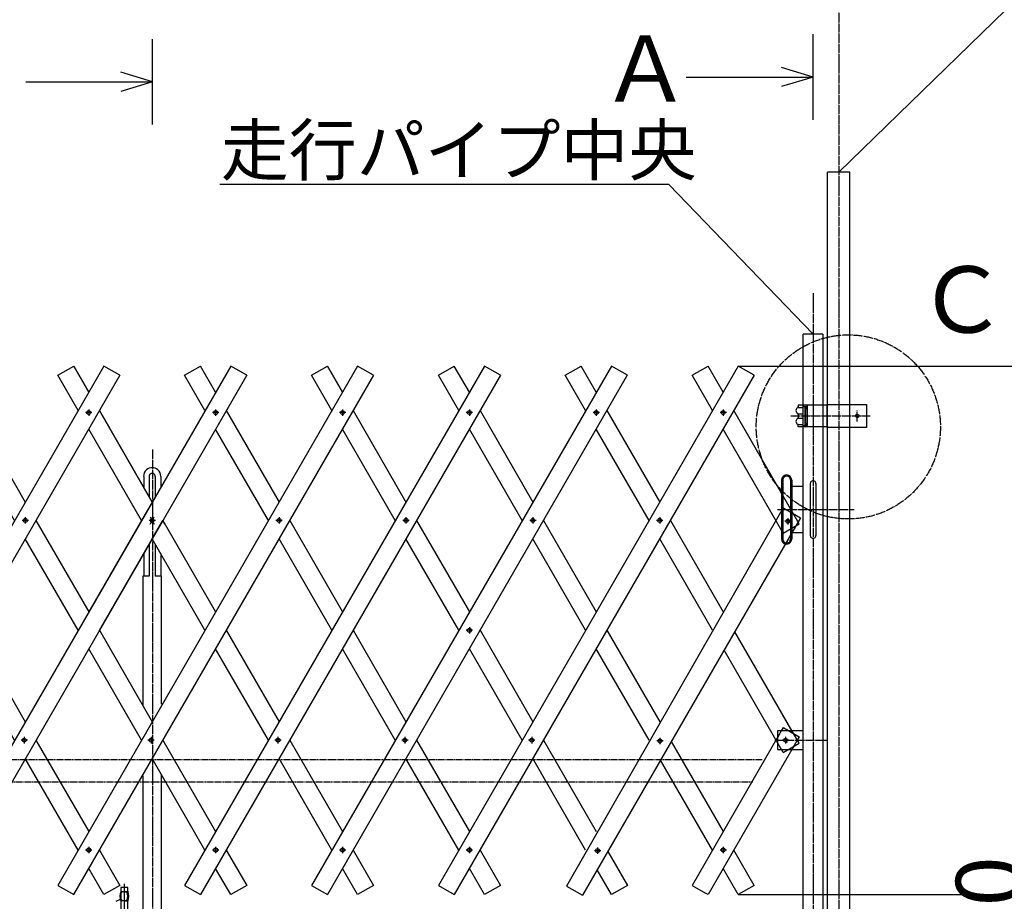
# Model space of a CAD drawing. Extents: x 438 to 11686, y 70 to 7270.
# Drawn here: x 5331 to 7465, y 3862 to 5774 of the extents above; entities that cross this region are included whole.
import ezdxf

# ---------------------------------------------------------------- set-up
doc = ezdxf.new("R2010")
doc.units = 0
doc.header["$MEASUREMENT"] = 0
for name, pattern in [('BORDER', [22, 20, -1, 0, -1]), ('DIVIDE', [23, 20, -1, 0, -1, 0, -1]), ('HIDDEN', [3, 2, -1])]:
    doc.linetypes.add(name, pattern=pattern)
doc.layers.get('0').update_dxf_attribs({"linetype": 'CONTINUOUS'})
doc.layers.add('ﾚｲﾔｰ1', color=7, linetype='CONTINUOUS')
doc.styles.get("Standard").update_dxf_attribs({"font": 'txt', "bigfont": 'extfont'})
doc.dimstyles.new('VELDIM0', dxfattribs={"dimtxt": 143.933329, "dimasz": 40, "dimexe": 2, "dimexo": 0.0625, "dimgap": 0.09, "dimtad": 0, "dimdec": 3, "dimdsep": 46, "dimtxsty": 'Standard', "dimcen": 0.09, "dimdle": 5, "dimadec": 0, "dimazin": 0, "dimtfac": 1, "dimtdec": 4, "dimtofl": 0, "dimtmove": 0, "dimatfit": 3, "dimfxl": 0, "dimtolj": 1, "dimtzin": 0, "dimarcsym": 0})

# ---------------------------------------------------------------- blocks, each defined once
blk = doc.blocks.new('CLUMP3')
at = {"layer": 'ﾚｲﾔｰ1', "color": 3, "linetype": 'BORDER'}
for p, q in [((7002.5, 4686.4), (6988.8, 4686.4)), ((6995.7, 4693.3), (6995.7, 4679.5))]:
    blk.add_line(p, q, dxfattribs=at)
at = {"layer": 'ﾚｲﾔｰ1'}
blk.add_circle((6995.7, 4686.4), 4.25, dxfattribs=at)
blk = doc.blocks.new('CLUMP4')
at = {"layer": 'ﾚｲﾔｰ1'}
for p, q in [((7081.2, 4938.3), (7018.2, 4938.3)), ((7018.2, 4938.3), (7018.2, 4934.5)), ((7018.2, 4938.3), (7018.2, 4934.7)), ((7018.3, 4932.9), (7028.7, 4932.9)), ((7029.2, 4938.3), (7029.2, 4935.3)), ((7029.2, 4935.3), (7035, 4935.3)), ((7036.3, 4934.7), (7035.1, 4934.7)), ((7035.2, 4931.7), (7037.3, 4931.7)), ((7036.1, 4935.3), (7036.1, 4935.3)), ((7037.2, 4895.9), (7037.2, 4932.8)), ((7038.2, 4894.3), (7038.2, 4934.8)), ((7081.2, 4939.6), (7166.2, 4939.6)), ((7081.2, 4889.6), (7081.2, 4939.6)), ((7081.2, 4891.6), (7081.2, 4937.6)), ((7166.2, 4939.6), (7166.2, 4889.6)), ((7018.2, 4918.1), (7018.2, 4911.5)), ((7018.5, 4919.3), (7029, 4919.3)), ((7018.5, 4909.8), (7029, 4909.8)), ((7033.2, 4899.7), (7033.2, 4929.5)), ((7034.2, 4899.8), (7034.2, 4929.4)), ((7018.2, 4890.8), (7018.2, 4894.7)), ((7018.2, 4890.8), (7018.2, 4894.5)), ((7081.2, 4890.8), (7018.2, 4890.8)), ((7018.3, 4896.2), (7028.7, 4896.2)), ((7029.2, 4890.8), (7029.2, 4893.8)), ((7029.2, 4893.8), (7035, 4893.8)), ((7036.3, 4894.4), (7035.1, 4894.4)), ((7035.2, 4897.4), (7037.3, 4897.4)), ((7036.1, 4893.8), (7036.1, 4893.8)), ((7166.2, 4889.6), (7081.2, 4889.6))]:
    blk.add_line(p, q, dxfattribs=at)
at = {"layer": 'ﾚｲﾔｰ1', "color": 3, "linetype": 'BORDER'}
for p, q in [((7050.3, 4948.3), (7050.3, 4880.9)), ((7002.3, 4914.6), (7173.9, 4914.6)), ((7146.2, 4902.6), (7146.2, 4926.6))]:
    blk.add_line(p, q, dxfattribs=at)
at = {"layer": 'ﾚｲﾔｰ1'}
blk.add_circle((7146.2, 4914.6), 4, dxfattribs=at)
for centre, radius, start, end in [((7020.2, 4926.3), 7, 117.4551, 241.2232), ((7015.2, 4935), 3, 300, 0), ((7035.1, 4931.7), 2.95, 90.0378, 229.9042), ((7035.2, 4930.3), 1.4, 80.2176, 224.5637), ((7034.7, 4934.8), 3.5, 0, 90), ((7034.7, 4932.8), 2.5, 0, 90), ((7020.2, 4902.8), 7, 118.7768, 242.5449), ((7015.2, 4917.7), 3, 0, 60), ((7015.2, 4911.5), 3, 300, 0), ((7015.2, 4911.5), 3, 306.8699, 0), ((7015.2, 4894.2), 3, 0, 60), ((7015.2, 4894.2), 3, 23.792, 53.1301), ((7035.1, 4897.4), 2.95, 130.0958, 269.9622), ((7035.2, 4898.8), 1.4, 135.4363, 279.7824), ((7034.7, 4896.3), 2.5, 270, 0), ((7034.7, 4894.3), 3.5, 270, 0)]:
    blk.add_arc(centre, radius, start, end, dxfattribs=at)
blk = doc.blocks.new('CLUMP5')
at = {"layer": 'ﾚｲﾔｰ1', "color": 3, "linetype": 'BORDER'}
for p, q in [((6725.1, 4210.1), (6711.4, 4210.1)), ((6718.3, 4217), (6718.3, 4203.2))]:
    blk.add_line(p, q, dxfattribs=at)
at = {"layer": 'ﾚｲﾔｰ1'}
blk.add_circle((6718.3, 4210.1), 4.25, dxfattribs=at)
blk = doc.blocks.new('CLUMP6')
at = {"layer": 'ﾚｲﾔｰ1', "color": 3, "linetype": 'BORDER'}
for p, q in [((6997.4, 4211.7), (6983.7, 4211.7)), ((6990.5, 4218.6), (6990.5, 4204.8))]:
    blk.add_line(p, q, dxfattribs=at)
at = {"layer": 'ﾚｲﾔｰ1'}
blk.add_circle((6990.5, 4211.7), 4.25, dxfattribs=at)
blk = doc.blocks.new('CLUMP7')
at = {"layer": 'ﾚｲﾔｰ1', "color": 3, "linetype": 'BORDER'}
for p, q in [((6590, 3972), (6576.3, 3972)), ((6583.2, 3978.9), (6583.2, 3965.1))]:
    blk.add_line(p, q, dxfattribs=at)
at = {"layer": 'ﾚｲﾔｰ1'}
blk.add_circle((6583.2, 3972), 4.25, dxfattribs=at)
blk = doc.blocks.new('CLUMP8')
at = {"layer": 'ﾚｲﾔｰ1', "color": 3, "linetype": 'BORDER'}
for p, q in [((6312.3, 4449.9), (6298.6, 4449.9)), ((6305.4, 4456.8), (6305.4, 4443))]:
    blk.add_line(p, q, dxfattribs=at)
at = {"layer": 'ﾚｲﾔｰ1'}
blk.add_circle((6305.4, 4449.9), 4.25, dxfattribs=at)
blk = doc.blocks.new('CLUMP9')
at = {"layer": 'ﾚｲﾔｰ1', "color": 3, "linetype": 'BORDER'}
for p, q in [((6862.3, 3973.5), (6848.6, 3973.5)), ((6855.4, 3980.4), (6855.4, 3966.6))]:
    blk.add_line(p, q, dxfattribs=at)
at = {"layer": 'ﾚｲﾔｰ1'}
blk.add_circle((6855.4, 3973.5), 4.25, dxfattribs=at)
blk = doc.blocks.new('CLUMP86')
at = {"layer": 'ﾚｲﾔｰ1', "color": 3, "linetype": 'BORDER'}
for p, q in [((4937.3, 3973.5), (4923.6, 3973.5)), ((4930.4, 3980.4), (4930.4, 3966.6))]:
    blk.add_line(p, q, dxfattribs=at)
at = {"layer": 'ﾚｲﾔｰ1'}
blk.add_circle((4930.4, 3973.5), 4.25, dxfattribs=at)
blk = doc.blocks.new('CLUMP87')
at = {"layer": 'ﾚｲﾔｰ1', "color": 3, "linetype": 'BORDER'}
for p, q in [((5072.4, 4211.7), (5058.7, 4211.7)), ((5065.5, 4218.6), (5065.5, 4204.8))]:
    blk.add_line(p, q, dxfattribs=at)
at = {"layer": 'ﾚｲﾔｰ1'}
blk.add_circle((5065.5, 4211.7), 4.25, dxfattribs=at)
blk = doc.blocks.new('CLUMP88')
at = {"layer": 'ﾚｲﾔｰ1', "color": 3, "linetype": 'BORDER'}
for p, q in [((5342.9, 4694.9), (5342.9, 4681.1)), ((5349.8, 4688), (5336.1, 4688))]:
    blk.add_line(p, q, dxfattribs=at)
at = {"layer": 'ﾚｲﾔｰ1'}
blk.add_circle((5342.9, 4688), 4.25, dxfattribs=at)
blk = doc.blocks.new('CLUMP89')
at = {"layer": 'ﾚｲﾔｰ1', "color": 3, "linetype": 'BORDER'}
for p, q in [((5487.3, 4921.9), (5473.6, 4921.9)), ((5480.4, 4928.8), (5480.4, 4915))]:
    blk.add_line(p, q, dxfattribs=at)
at = {"layer": 'ﾚｲﾔｰ1'}
blk.add_circle((5480.4, 4921.9), 4.25, dxfattribs=at)
blk = doc.blocks.new('CLUMP85')
at = {"layer": 'ﾚｲﾔｰ1'}
for p, q in [((5513.1, 5022.8), (4863.1, 3896.9)), ((5547.7, 5002.8), (4897.7, 3876.9))]:
    blk.add_line(p, q, dxfattribs=at)
for name in ['CLUMP89', 'CLUMP88', 'CLUMP87', 'CLUMP86']:
    blk.add_blockref(name, (0, 0))
blk = doc.blocks.new('CLUMP96')
at = {"layer": 'ﾚｲﾔｰ1'}
for p, q in [((4953.5, 4926.2), (5067.9, 4728)), ((5044.8, 4688), (4930.4, 4886.2)), ((5091, 4688), (5205.4, 4489.9)), ((5182.3, 4449.9), (5067.9, 4648)), ((5228.5, 4449.9), (5342.9, 4251.7)), ((5319.8, 4211.7), (5205.4, 4409.9)), ((5366, 4211.7), (5480.4, 4013.5)), ((5457.3, 3973.5), (5342.9, 4171.7))]:
    blk.add_line(p, q, dxfattribs=at)
blk = doc.blocks.new('CLUMP97')
at = {"layer": 'ﾚｲﾔｰ1'}
for p, q in [((5228.5, 4926.2), (5342.9, 4728)), ((5319.8, 4688), (5205.4, 4886.2)), ((5366, 4688), (5480.4, 4489.9)), ((5457.3, 4449.9), (5342.9, 4648)), ((5503.5, 4449.9), (5617.9, 4251.7)), ((5594.8, 4211.7), (5480.4, 4409.9)), ((5641, 4211.7), (5755.4, 4013.5)), ((5732.3, 3973.5), (5617.9, 4171.7))]:
    blk.add_line(p, q, dxfattribs=at)
blk = doc.blocks.new('CLUMP99')
at = {"layer": 'ﾚｲﾔｰ1', "color": 3, "linetype": 'BORDER'}
for p, q in [((5212.3, 3973.5), (5198.6, 3973.5)), ((5205.4, 3980.4), (5205.4, 3966.6))]:
    blk.add_line(p, q, dxfattribs=at)
at = {"layer": 'ﾚｲﾔｰ1'}
blk.add_circle((5205.4, 3973.5), 4.25, dxfattribs=at)
blk = doc.blocks.new('CLUMP100')
at = {"layer": 'ﾚｲﾔｰ1', "color": 3, "linetype": 'BORDER'}
for p, q in [((5347.4, 4211.7), (5333.7, 4211.7)), ((5340.5, 4218.6), (5340.5, 4204.8))]:
    blk.add_line(p, q, dxfattribs=at)
at = {"layer": 'ﾚｲﾔｰ1'}
blk.add_circle((5340.5, 4211.7), 4.25, dxfattribs=at)
blk = doc.blocks.new('CLUMP101')
at = {"layer": 'ﾚｲﾔｰ1', "color": 3, "linetype": 'BORDER'}
for p, q in [((5617.9, 4694.9), (5617.9, 4681.1)), ((5624.8, 4688), (5611.1, 4688))]:
    blk.add_line(p, q, dxfattribs=at)
at = {"layer": 'ﾚｲﾔｰ1'}
blk.add_circle((5617.9, 4688), 4.25, dxfattribs=at)
blk = doc.blocks.new('CLUMP102')
at = {"layer": 'ﾚｲﾔｰ1', "color": 3, "linetype": 'BORDER'}
for p, q in [((5762.3, 4921.9), (5748.6, 4921.9)), ((5755.4, 4928.8), (5755.4, 4915))]:
    blk.add_line(p, q, dxfattribs=at)
at = {"layer": 'ﾚｲﾔｰ1'}
blk.add_circle((5755.4, 4921.9), 4.25, dxfattribs=at)
blk = doc.blocks.new('CLUMP98')
at = {"layer": 'ﾚｲﾔｰ1'}
for p, q in [((5788.1, 5022.8), (5138.1, 3896.9)), ((5822.7, 5002.8), (5172.7, 3876.9))]:
    blk.add_line(p, q, dxfattribs=at)
for name in ['CLUMP102', 'CLUMP101', 'CLUMP100', 'CLUMP99']:
    blk.add_blockref(name, (0, 0))
blk = doc.blocks.new('CLUMP104')
at = {"layer": 'ﾚｲﾔｰ1', "color": 3, "linetype": 'BORDER'}
for p, q in [((6037.3, 3973.5), (6023.6, 3973.5)), ((6030.4, 3980.4), (6030.4, 3966.6))]:
    blk.add_line(p, q, dxfattribs=at)
at = {"layer": 'ﾚｲﾔｰ1'}
blk.add_circle((6030.4, 3973.5), 4.25, dxfattribs=at)
blk = doc.blocks.new('CLUMP105')
at = {"layer": 'ﾚｲﾔｰ1', "color": 3, "linetype": 'BORDER'}
for p, q in [((6172.4, 4211.7), (6158.7, 4211.7)), ((6165.5, 4218.6), (6165.5, 4204.8))]:
    blk.add_line(p, q, dxfattribs=at)
at = {"layer": 'ﾚｲﾔｰ1'}
blk.add_circle((6165.5, 4211.7), 4.25, dxfattribs=at)
blk = doc.blocks.new('CLUMP106')
at = {"layer": 'ﾚｲﾔｰ1', "color": 3, "linetype": 'BORDER'}
for p, q in [((6442.9, 4694.9), (6442.9, 4681.1)), ((6449.8, 4688), (6436.1, 4688))]:
    blk.add_line(p, q, dxfattribs=at)
at = {"layer": 'ﾚｲﾔｰ1'}
blk.add_circle((6442.9, 4688), 4.25, dxfattribs=at)
blk = doc.blocks.new('CLUMP107')
at = {"layer": 'ﾚｲﾔｰ1', "color": 3, "linetype": 'BORDER'}
for p, q in [((6587.3, 4921.9), (6573.6, 4921.9)), ((6580.4, 4928.8), (6580.4, 4915))]:
    blk.add_line(p, q, dxfattribs=at)
at = {"layer": 'ﾚｲﾔｰ1'}
blk.add_circle((6580.4, 4921.9), 4.25, dxfattribs=at)
blk = doc.blocks.new('CLUMP103')
at = {"layer": 'ﾚｲﾔｰ1'}
for p, q in [((6613.1, 5022.8), (5963.1, 3896.9)), ((6647.7, 5002.8), (5997.7, 3876.9))]:
    blk.add_line(p, q, dxfattribs=at)
for name in ['CLUMP107', 'CLUMP106', 'CLUMP105', 'CLUMP104']:
    blk.add_blockref(name, (0, 0))
blk = doc.blocks.new('CLUMP108')
at = {"layer": 'ﾚｲﾔｰ1'}
for p, q in [((6053.5, 4926.2), (6167.9, 4728)), ((6144.8, 4688), (6030.4, 4886.2)), ((6191, 4688), (6305.4, 4489.9)), ((6282.3, 4449.9), (6167.9, 4648)), ((6328.5, 4449.9), (6442.9, 4251.7)), ((6419.8, 4211.7), (6305.4, 4409.9)), ((6466, 4211.7), (6580.4, 4013.5)), ((6557.3, 3973.5), (6442.9, 4171.7))]:
    blk.add_line(p, q, dxfattribs=at)
blk = doc.blocks.new('CLUMP110')
at = {"layer": 'ﾚｲﾔｰ1', "color": 3, "linetype": 'BORDER'}
for p, q in [((6312.3, 3973.5), (6298.6, 3973.5)), ((6305.4, 3980.4), (6305.4, 3966.6))]:
    blk.add_line(p, q, dxfattribs=at)
at = {"layer": 'ﾚｲﾔｰ1'}
blk.add_circle((6305.4, 3973.5), 4.25, dxfattribs=at)
blk = doc.blocks.new('CLUMP111')
at = {"layer": 'ﾚｲﾔｰ1', "color": 3, "linetype": 'BORDER'}
for p, q in [((6447.4, 4211.7), (6433.7, 4211.7)), ((6440.5, 4218.6), (6440.5, 4204.8))]:
    blk.add_line(p, q, dxfattribs=at)
at = {"layer": 'ﾚｲﾔｰ1'}
blk.add_circle((6440.5, 4211.7), 4.25, dxfattribs=at)
blk = doc.blocks.new('CLUMP112')
at = {"layer": 'ﾚｲﾔｰ1', "color": 3, "linetype": 'BORDER'}
for p, q in [((6717.9, 4694.9), (6717.9, 4681.1)), ((6724.8, 4688), (6711.1, 4688))]:
    blk.add_line(p, q, dxfattribs=at)
at = {"layer": 'ﾚｲﾔｰ1'}
blk.add_circle((6717.9, 4688), 4.25, dxfattribs=at)
blk = doc.blocks.new('CLUMP113')
at = {"layer": 'ﾚｲﾔｰ1', "color": 3, "linetype": 'BORDER'}
for p, q in [((6862.3, 4921.9), (6848.6, 4921.9)), ((6855.4, 4928.8), (6855.4, 4915))]:
    blk.add_line(p, q, dxfattribs=at)
at = {"layer": 'ﾚｲﾔｰ1'}
blk.add_circle((6855.4, 4921.9), 4.25, dxfattribs=at)
blk = doc.blocks.new('CLUMP109')
at = {"layer": 'ﾚｲﾔｰ1'}
for p, q in [((6888.1, 5022.8), (6238.1, 3896.9)), ((6922.7, 5002.8), (6272.7, 3876.9))]:
    blk.add_line(p, q, dxfattribs=at)
for name in ['CLUMP113', 'CLUMP112', 'CLUMP111', 'CLUMP110']:
    blk.add_blockref(name, (0, 0))
blk = doc.blocks.new('*D156')
at = {"color": 0}
for p, q in [((7530.2, 3643.2), (7530.2, 3971.7)), ((7530.2, 3876.9), (7530.2, 3971.7)), ((7511.5, 3916.9), (7530.2, 3876.9)), ((7530.2, 3876.9), (7548.9, 3916.9)), ((6888.1, 3876.9), (7532.2, 3876.9)), ((7530.2, 3876.9), (7530.2, 3881.9)), ((7530.2, 3876.9), (7530.2, 3548.4)), ((7130.2, 3643.2), (7532.2, 3643.2)), ((7530.2, 3643.2), (7511.5, 3603.2)), ((7530.2, 3643.2), (7530.2, 3548.4)), ((7530.2, 3643.2), (7530.2, 3638.2)), ((7548.9, 3603.2), (7530.2, 3643.2))]:
    blk.add_line(p, q, dxfattribs=at)
blk.add_text('210', height=143.93, rotation=90, dxfattribs=at).set_placement((7503.8, 3633.1))
blk = doc.blocks.new('*D157')
at = {"color": 0}
for p, q in [((6888.1, 5022.8), (7755.3, 5022.8)), ((7753.3, 5022.8), (7734.6, 4982.8)), ((7753.3, 5022.8), (7753.3, 4587)), ((7753.3, 5022.8), (7753.3, 4079)), ((7753.3, 5022.8), (7753.3, 5017.8)), ((7772, 4982.8), (7753.3, 5022.8)), ((7753.3, 3643.2), (7753.3, 4587)), ((7753.3, 3643.2), (7753.3, 4079)), ((7734.6, 3683.2), (7753.3, 3643.2)), ((7753.3, 3643.2), (7772, 3683.2)), ((7501.4, 3643.2), (7755.3, 3643.2)), ((7753.3, 3643.2), (7753.3, 3648.2))]:
    blk.add_line(p, q, dxfattribs=at)
blk.add_text('1350', height=143.93, rotation=90, dxfattribs=at).set_placement((7726.9, 4163.7))
blk = doc.blocks.new('CLUMP184')
at = {"layer": 'ﾚｲﾔｰ1', "color": 3, "linetype": 'BORDER'}
for p, q in [((5487.3, 3973.5), (5473.6, 3973.5)), ((5480.4, 3980.4), (5480.4, 3966.6))]:
    blk.add_line(p, q, dxfattribs=at)
at = {"layer": 'ﾚｲﾔｰ1'}
blk.add_circle((5480.4, 3973.5), 4.25, dxfattribs=at)
blk = doc.blocks.new('CLUMP185')
at = {"layer": 'ﾚｲﾔｰ1', "color": 3, "linetype": 'BORDER'}
for p, q in [((5622.4, 4211.7), (5608.7, 4211.7)), ((5615.5, 4218.6), (5615.5, 4204.8))]:
    blk.add_line(p, q, dxfattribs=at)
at = {"layer": 'ﾚｲﾔｰ1'}
blk.add_circle((5615.5, 4211.7), 4.25, dxfattribs=at)
blk = doc.blocks.new('CLUMP186')
at = {"layer": 'ﾚｲﾔｰ1', "color": 3, "linetype": 'BORDER'}
for p, q in [((5892.9, 4694.9), (5892.9, 4681.1)), ((5899.8, 4688), (5886.1, 4688))]:
    blk.add_line(p, q, dxfattribs=at)
at = {"layer": 'ﾚｲﾔｰ1'}
blk.add_circle((5892.9, 4688), 4.25, dxfattribs=at)
blk = doc.blocks.new('CLUMP187')
at = {"layer": 'ﾚｲﾔｰ1', "color": 3, "linetype": 'BORDER'}
for p, q in [((6037.3, 4921.9), (6023.6, 4921.9)), ((6030.4, 4928.8), (6030.4, 4915))]:
    blk.add_line(p, q, dxfattribs=at)
at = {"layer": 'ﾚｲﾔｰ1'}
blk.add_circle((6030.4, 4921.9), 4.25, dxfattribs=at)
blk = doc.blocks.new('CLUMP183')
at = {"layer": 'ﾚｲﾔｰ1'}
for p, q in [((6063.1, 5022.8), (5413.1, 3896.9)), ((6097.7, 5002.8), (5447.7, 3876.9))]:
    blk.add_line(p, q, dxfattribs=at)
for name in ['CLUMP187', 'CLUMP186', 'CLUMP185', 'CLUMP184']:
    blk.add_blockref(name, (0, 0))
blk = doc.blocks.new('CLUMP189')
at = {"layer": 'ﾚｲﾔｰ1', "color": 3, "linetype": 'BORDER'}
for p, q in [((5762.3, 3973.5), (5748.6, 3973.5)), ((5755.4, 3980.4), (5755.4, 3966.6))]:
    blk.add_line(p, q, dxfattribs=at)
at = {"layer": 'ﾚｲﾔｰ1'}
blk.add_circle((5755.4, 3973.5), 4.25, dxfattribs=at)
blk = doc.blocks.new('CLUMP190')
at = {"layer": 'ﾚｲﾔｰ1', "color": 3, "linetype": 'BORDER'}
for p, q in [((5897.4, 4211.7), (5883.7, 4211.7)), ((5890.5, 4218.6), (5890.5, 4204.8))]:
    blk.add_line(p, q, dxfattribs=at)
at = {"layer": 'ﾚｲﾔｰ1'}
blk.add_circle((5890.5, 4211.7), 4.25, dxfattribs=at)
blk = doc.blocks.new('CLUMP191')
at = {"layer": 'ﾚｲﾔｰ1', "color": 3, "linetype": 'BORDER'}
for p, q in [((6167.9, 4694.9), (6167.9, 4681.1)), ((6174.8, 4688), (6161.1, 4688))]:
    blk.add_line(p, q, dxfattribs=at)
at = {"layer": 'ﾚｲﾔｰ1'}
blk.add_circle((6167.9, 4688), 4.25, dxfattribs=at)
blk = doc.blocks.new('CLUMP192')
at = {"layer": 'ﾚｲﾔｰ1', "color": 3, "linetype": 'BORDER'}
for p, q in [((6312.3, 4921.9), (6298.6, 4921.9)), ((6305.4, 4928.8), (6305.4, 4915))]:
    blk.add_line(p, q, dxfattribs=at)
at = {"layer": 'ﾚｲﾔｰ1'}
blk.add_circle((6305.4, 4921.9), 4.25, dxfattribs=at)
blk = doc.blocks.new('CLUMP188')
at = {"layer": 'ﾚｲﾔｰ1'}
for p, q in [((6338.1, 5022.8), (5688.1, 3896.9)), ((6372.7, 5002.8), (5722.7, 3876.9))]:
    blk.add_line(p, q, dxfattribs=at)
for name in ['CLUMP192', 'CLUMP191', 'CLUMP190', 'CLUMP189']:
    blk.add_blockref(name, (0, 0))
blk = doc.blocks.new('CLUMP193')
at = {"layer": 'ﾚｲﾔｰ1'}
for p, q in [((5778.5, 4926.2), (5892.9, 4728)), ((5869.8, 4688), (5755.4, 4886.2)), ((5916, 4688), (6030.4, 4489.9)), ((6007.3, 4449.9), (5892.9, 4648)), ((6053.5, 4449.9), (6167.9, 4251.7)), ((6144.8, 4211.7), (6030.4, 4409.9)), ((6191, 4211.7), (6305.4, 4013.5)), ((6282.3, 3973.5), (6167.9, 4171.7))]:
    blk.add_line(p, q, dxfattribs=at)
blk = doc.blocks.new('CLUMP194')
at = {"layer": 'ﾚｲﾔｰ1'}
for p, q in [((5503.5, 4926.2), (5617.9, 4728)), ((5594.8, 4688), (5480.4, 4886.2)), ((5641, 4688), (5755.4, 4489.9)), ((5732.3, 4449.9), (5617.9, 4648)), ((5778.5, 4449.9), (5892.9, 4251.7)), ((5869.8, 4211.7), (5755.4, 4409.9)), ((5916, 4211.7), (6030.4, 4013.5)), ((6007.3, 3973.5), (5892.9, 4171.7))]:
    blk.add_line(p, q, dxfattribs=at)

msp = doc.modelspace()

# ---------------------------------------------------------------- linework, layer by layer
at = {"layer": 'ﾚｲﾔｰ1', "color": 3, "linetype": 'BORDER'}
for p, q in [((7105.9146, 6030.9202), (7105.9146, 3491.713)), ((7050.2646, 5180.5605), (7050.2646, 3489.613)), ((5618.7846, 4841.5469), (5618.7846, 3739.3367)), ((6972.9138, 4711.6979), (7139.6154, 4711.6979)), ((6967.4086, 4211.6979), (7081.6146, 4211.6979))]:
    msp.add_line(p, q, dxfattribs=at)
at = {"layer": 'ﾚｲﾔｰ1', "color": 3}
for p, q in [((7105.9146, 5443.1986), (7493.301, 5820.6581)), ((7105.9146, 5443.1986), (7107.7816, 5446.3375)), ((7105.9146, 5443.1986), (7109.1009, 5444.9835)), ((6737.3285, 5416.474), (5764.4866, 5416.474)), ((7050.2646, 5091.6979), (6737.3285, 5416.474)), ((7050.2646, 5091.6979), (7047.1361, 5093.5824)), ((7050.2646, 5091.6979), (7048.4975, 5094.8942))]:
    msp.add_line(p, q, dxfattribs=at)
at = {"layer": 'ﾚｲﾔｰ1'}
for p, q in [((7050.2646, 5556.8139), (7050.2646, 5742.0222)), ((5618.7846, 5546.3628), (5618.7846, 5731.5712)), ((5618.7846, 5638.967), (5550.0628, 5659.8691)), ((7050.2646, 5649.4181), (6981.5428, 5670.3201)), ((5343.8974, 5638.967), (5618.7846, 5638.967)), ((5618.7846, 5638.967), (5550.0628, 5618.0649)), ((6775.3774, 5649.4181), (7050.2646, 5649.4181)), ((7050.2646, 5649.4181), (6981.5428, 5628.516)), ((7130.2146, 5443.1986), (7081.6146, 5443.1986)), ((7130.2146, 5443.1986), (7081.6146, 5443.1986)), ((7081.6146, 3643.1986), (7081.6146, 5443.1986)), ((7130.2146, 3643.1986), (7130.2146, 5443.1986)), ((7130.2146, 3643.1986), (7130.2146, 5443.1986)), ((7071.6146, 5091.6979), (7028.9146, 5091.6979)), ((7028.9146, 3791.6979), (7028.9146, 5091.6979)), ((7071.6146, 5091.6979), (7065.1849, 5091.6979)), ((7071.6146, 5091.6979), (7071.6146, 3791.6979)), ((5413.0941, 5002.7714), (5447.7351, 5022.7714)), ((5480.4146, 4966.1689), (5447.7351, 5022.7714)), ((5480.4146, 4966.1689), (5447.7351, 5022.7714)), ((5447.7351, 5022.7714), (5480.4146, 4966.1689)), ((5547.7351, 5002.7714), (5513.0941, 5022.7714)), ((5688.0941, 5002.7714), (5722.7351, 5022.7714)), ((5755.4146, 4966.1689), (5722.7351, 5022.7714)), ((5822.7351, 5002.7714), (5788.0941, 5022.7714)), ((5963.0941, 5002.7714), (5997.7351, 5022.7714)), ((6030.4146, 4966.1689), (5997.7351, 5022.7714)), ((5997.7351, 5022.7714), (6030.4146, 4966.1689)), ((6097.7351, 5002.7714), (6063.0941, 5022.7714)), ((6238.0941, 5002.7714), (6272.7351, 5022.7714)), ((6305.4146, 4966.1689), (6272.7351, 5022.7714)), ((6372.7351, 5002.7714), (6338.0941, 5022.7714)), ((6513.0941, 5002.7714), (6547.7351, 5022.7714)), ((6580.4146, 4966.1689), (6547.7351, 5022.7714)), ((6580.4146, 4966.1689), (6547.7351, 5022.7714)), ((6647.7351, 5002.7714), (6613.0941, 5022.7714)), ((6788.0941, 5002.7714), (6822.7351, 5022.7714)), ((6855.4146, 4966.1689), (6822.7351, 5022.7714)), ((6855.4146, 4966.1689), (6822.7351, 5022.7714)), ((6922.7351, 5002.7714), (6888.0941, 5022.7714)), ((5457.3206, 4926.1689), (5413.0941, 5002.7714)), ((5457.3206, 4926.1689), (5413.0941, 5002.7714)), ((5457.3206, 4926.1689), (5413.0941, 5002.7714)), ((5732.3206, 4926.1689), (5688.0941, 5002.7714)), ((6007.3206, 4926.1689), (5963.0941, 5002.7714)), ((6282.3206, 4926.1689), (6238.0941, 5002.7714)), ((6557.3206, 4926.1689), (6513.0941, 5002.7714)), ((6557.3206, 4926.1689), (6513.0941, 5002.7714)), ((6557.3206, 4926.1689), (6513.0941, 5002.7714)), ((6832.3206, 4926.1689), (6788.0941, 5002.7714)), ((6832.3206, 4926.1689), (6788.0941, 5002.7714)), ((5617.9146, 4728.0119), (5503.5086, 4926.1689)), ((5617.9146, 4728.0119), (5503.5086, 4926.1689)), ((5503.5086, 4926.1689), (5617.9146, 4728.0119)), ((6328.5086, 4926.1689), (6442.9146, 4728.0119)), ((6603.5086, 4926.1689), (6717.9146, 4728.0119)), ((6981.9146, 4747.0645), (6878.5086, 4926.1689)), ((7020.2351, 4680.6914), (6878.5086, 4926.1689)), ((5594.8206, 4688.0119), (5480.4146, 4886.1689)), ((5594.8206, 4688.0119), (5480.4146, 4886.1689)), ((5594.8206, 4688.0119), (5480.4146, 4886.1689)), ((6419.8206, 4688.0119), (6305.4146, 4886.1689)), ((6694.8206, 4688.0119), (6580.4146, 4886.1689)), ((6969.8206, 4688.0119), (6855.4146, 4886.1689)), ((6985.5941, 4660.6914), (6855.4146, 4886.1689)), ((5599.5146, 4783.3894), (5599.5146, 4759.8816)), ((5611.1146, 4783.3894), (5611.1146, 4753.1419)), ((5624.7146, 4783.3894), (5624.7146, 4753.1419)), ((5636.3146, 4783.3894), (5636.3146, 4759.8816)), ((6981.9146, 4775.6979), (6981.9146, 4747.0645)), ((6984.4146, 4775.8626), (6984.4146, 4775.698)), ((6984.4146, 4775.698), (6984.4146, 4742.7343)), ((7001.4142, 4777.6978), (7001.4142, 4647.7803)), ((7003.9146, 4775.6979), (7003.9146, 4761.6979)), ((7028.9146, 4761.6979), (7003.9146, 4761.6979)), ((7003.9146, 4761.6979), (7003.9146, 4667.0644)), ((7003.9146, 4761.6979), (7003.9146, 4667.0644)), ((7028.9146, 4661.6979), (7028.9146, 4761.6979)), ((7044.2646, 4768.1979), (7044.2646, 4655.1979)), ((7056.2646, 4768.1979), (7056.2646, 4655.1979)), ((5611.1146, 4753.1419), (5611.1146, 4739.7898)), ((5624.7146, 4753.1419), (5624.7146, 4739.7898)), ((6984.4146, 4742.7343), (6981.9146, 4747.0645)), ((6984.4146, 4742.7343), (6981.9146, 4747.0645)), ((6981.9146, 4744.8994), (6981.9146, 4647.6981)), ((6984.4146, 4740.5693), (6984.4146, 4647.8626)), ((5617.9146, 4728.0119), (5594.8206, 4688.0119)), ((5613.3989, 4695.8333), (5615.7896, 4691.6925)), ((5613.3989, 4695.8333), (5615.7896, 4691.6925)), ((5620.0396, 4691.6925), (5622.4303, 4695.8333)), ((6985.5941, 4715.3324), (6515.8354, 3895.3557)), ((6985.5941, 4715.3324), (6991.8892, 4711.6979)), ((6991.8892, 4711.6979), (7022.9764, 4693.7497)), ((5594.8206, 4688.0119), (5480.4146, 4489.8549)), ((5613.3989, 4680.1905), (5615.7896, 4684.3313)), ((5615.7896, 4691.6925), (5617.9146, 4688.0119)), ((5615.7896, 4684.3313), (5617.9146, 4688.0119)), ((5617.9146, 4688.0119), (5620.0396, 4691.6925)), ((5617.9146, 4648.0119), (5641.0086, 4688.0119)), ((5617.9146, 4688.0119), (5620.0396, 4684.3313)), ((5617.9146, 4688.0119), (5620.0396, 4684.3313)), ((5620.0396, 4684.3313), (5622.4303, 4680.1905)), ((5620.0396, 4684.3313), (5622.4303, 4680.1905)), ((5645.2351, 4680.6914), (5641.0086, 4688.0119)), ((5645.2351, 4680.6914), (5641.0086, 4688.0119)), ((6466.0086, 4688.0119), (6580.4146, 4489.8549)), ((7022.9764, 4693.7497), (6550.4764, 3875.3557)), ((6741.0086, 4688.0119), (6855.4146, 4489.8549)), ((6985.5941, 4660.6914), (7020.2351, 4680.6914)), ((7003.9146, 4667.0644), (7003.9146, 4661.6979)), ((7003.9146, 4667.0644), (7003.9146, 4661.6979)), ((7003.9146, 4661.6979), (7028.9146, 4661.6979)), ((7003.9146, 4661.6979), (7003.9146, 4647.6981)), ((5503.5086, 4449.8549), (5617.9146, 4648.0119)), ((5611.1146, 4650.9339), (5611.1146, 4650.7697)), ((5611.1146, 4636.2339), (5611.1146, 4567.1894)), ((5624.7146, 4636.2339), (5624.7146, 4567.1894)), ((6557.3206, 4449.8549), (6442.9146, 4648.0119)), ((6832.3206, 4449.8549), (6717.9146, 4648.0119)), ((6987.2792, 4638.2511), (6988.5294, 4640.4165)), ((5599.5146, 4616.1422), (5599.5146, 4608.0042)), ((5599.5146, 4616.1422), (5599.5146, 4567.1894)), ((5636.3146, 4616.1422), (5636.3146, 4567.1894)), ((5597.9146, 4567.1894), (5597.9146, 4287.591)), ((5599.5146, 4567.1894), (5597.9146, 4567.1894)), ((5611.1146, 4567.1894), (5599.5146, 4567.1894)), ((5636.3146, 4567.1894), (5624.7146, 4567.1894)), ((5637.9146, 4567.1894), (5636.3146, 4567.1894)), ((5637.9146, 4289.4955), (5637.9146, 4567.1894)), ((6603.5086, 4449.8549), (6717.9146, 4251.6979)), ((6880.3361, 4446.6895), (6992.9146, 4251.6979)), ((6694.8206, 4211.6979), (6580.4146, 4409.8549)), ((6985.1566, 4185.1351), (6857.2421, 4406.6895)), ((7019.7976, 4205.1351), (6983.9771, 4267.178)), ((6985.5941, 4239.0184), (6788.0941, 3896.9384)), ((6972.9146, 4231.6979), (6972.9146, 4217.0569)), ((6981.3676, 4231.6979), (6972.9146, 4231.6979)), ((6981.3676, 4231.6979), (6972.9146, 4217.0569)), ((6981.3676, 4231.6979), (6972.9146, 4217.0569)), ((6985.5941, 4239.0184), (6981.3676, 4231.6979)), ((6985.5941, 4239.0184), (6981.3676, 4231.6979)), ((6998.2736, 4231.6979), (6981.3676, 4231.6979)), ((6985.5941, 4239.0184), (6998.2736, 4231.6979)), ((6985.5941, 4239.0184), (7020.2351, 4219.0184)), ((7004.4616, 4231.6979), (6998.2736, 4231.6979)), ((6998.2736, 4231.6979), (7007.5556, 4226.3389)), ((7028.9146, 4231.6979), (7004.4616, 4231.6979)), ((7028.9146, 4191.6979), (7028.9146, 4231.6979)), ((6742.8361, 4208.5326), (6855.4146, 4013.5409)), ((7020.2351, 4219.0184), (6822.7351, 3876.9384)), ((6972.9146, 4217.0569), (6969.8206, 4211.6979)), ((6972.9146, 4217.0569), (6969.8206, 4211.6979)), ((6969.8206, 4211.6979), (6972.9146, 4211.6979)), ((6972.9146, 4217.0569), (6972.9146, 4211.6979)), ((6972.9146, 4211.6979), (6972.9146, 4206.3389)), ((6972.9146, 4206.3389), (6972.9146, 4191.6979)), ((6985.1566, 4185.1351), (7019.7976, 4205.1351)), ((7016.0086, 4211.6979), (7007.5556, 4197.0569)), ((7016.0086, 4211.6979), (7007.5556, 4197.0569)), ((7020.2351, 4219.0184), (7016.0086, 4211.6979)), ((7020.2351, 4219.0184), (7016.0086, 4211.6979)), ((6972.9146, 4191.6979), (6981.3676, 4191.6979)), ((6981.3676, 4191.6979), (6998.2736, 4191.6979)), ((6998.2736, 4191.6979), (7004.4616, 4191.6979)), ((7007.5556, 4197.0569), (7004.4616, 4191.6979)), ((7007.5556, 4197.0569), (7004.4616, 4191.6979)), ((7004.4616, 4191.6979), (7028.9146, 4191.6979)), ((6832.3206, 3973.5409), (6719.7421, 4168.5326)), ((5597.9146, 4134.5107), (5597.9146, 3844.0086)), ((5637.9146, 3844.0086), (5637.9146, 4136.177)), ((5503.5086, 3973.5409), (5547.7351, 3896.9384)), ((5778.5086, 3973.5409), (5822.7351, 3896.9384)), ((6053.5086, 3973.5409), (6097.7351, 3896.9384)), ((6328.5086, 3973.5409), (6372.7351, 3896.9384)), ((6605.3361, 3970.3756), (6647.7351, 3896.9384)), ((6922.7351, 3896.9384), (6878.5086, 3973.5409)), ((5513.0941, 3876.9384), (5480.4146, 3933.5409)), ((5788.0941, 3876.9384), (5755.4146, 3933.5409)), ((6063.0941, 3876.9384), (6030.4146, 3933.5409)), ((6338.0941, 3876.9384), (6305.4146, 3933.5409)), ((6613.0941, 3876.9384), (6582.2421, 3930.3756)), ((6888.0941, 3876.9384), (6855.4146, 3933.5409)), ((5413.0941, 3896.9384), (5447.7351, 3876.9384)), ((5413.0941, 3896.9384), (5447.7351, 3876.9384)), ((5547.7351, 3896.9384), (5513.0941, 3876.9384)), ((5564.9146, 3892.1954), (5549.9146, 3892.1954)), ((5549.9146, 3892.1954), (5549.9146, 3883.1954)), ((5557.4146, 3900.0449), (5557.4146, 3581.4878)), ((5564.9146, 3883.1954), (5564.9146, 3892.1954)), ((5564.9146, 3884.5967), (5564.9146, 3883.1954)), ((5688.0941, 3896.9384), (5722.7351, 3876.9384)), ((5688.0941, 3896.9384), (5722.7351, 3876.9384)), ((5822.7351, 3896.9384), (5788.0941, 3876.9384)), ((5963.0941, 3896.9384), (5997.7351, 3876.9384)), ((5963.0941, 3896.9384), (5997.7351, 3876.9384)), ((6097.7351, 3896.9384), (6063.0941, 3876.9384)), ((6238.0941, 3896.9384), (6272.7351, 3876.9384)), ((6238.0941, 3896.9384), (6272.7351, 3876.9384)), ((6372.7351, 3896.9384), (6338.0941, 3876.9384)), ((6515.8354, 3895.3557), (6550.4764, 3875.3557)), ((6647.7351, 3896.9384), (6613.0941, 3876.9384)), ((6788.0941, 3896.9384), (6817.2525, 3880.1038)), ((6788.0941, 3896.9384), (6817.2525, 3880.1038)), ((6922.7351, 3896.9384), (6888.0941, 3876.9384)), ((5447.7351, 3876.9384), (5442.2525, 3880.1038)), ((5548.8146, 3866.2021), (5539.3146, 3862.1696)), ((5549.9146, 3863.1954), (5549.9146, 3842.7577)), ((5562.6685, 3883.1954), (5552.1607, 3883.1954)), ((5562.6685, 3863.1954), (5552.1607, 3863.1954)), ((5557.4146, 3883.1954), (5557.4146, 3863.1954)), ((5559.9446, 3883.1954), (5562.6685, 3883.1954)), ((5559.9446, 3863.1954), (5562.6685, 3863.1954)), ((5564.9146, 3842.7577), (5564.9146, 3863.1954)), ((5564.9146, 3863.1954), (5564.9146, 3862.4267)), ((5567.9467, 3874.3232), (5566.9146, 3873.8851)), ((5997.7351, 3876.9384), (5992.2525, 3880.1038)), ((5997.7351, 3876.9384), (5992.2525, 3880.1038)), ((6272.7351, 3876.9384), (6267.2525, 3880.1038)), ((6272.7351, 3876.9384), (6267.2525, 3880.1038)), ((6822.7351, 3876.9384), (6817.2525, 3880.1038)), ((6822.7351, 3876.9384), (6817.2525, 3880.1038))]:
    msp.add_line(p, q, dxfattribs=at)
at = {"layer": 'ﾚｲﾔｰ1', "color": 4, "linetype": 'HIDDEN'}
for p, q in [((6940.1272, 4168.9687), (2541.7391, 4168.9687)), ((6919.4977, 4120.3687), (2562.3686, 4120.3687))]:
    msp.add_line(p, q, dxfattribs=at)
at = {"layer": 'ﾚｲﾔｰ1', "color": 4, "linetype": 'DIVIDE'}
msp.add_circle((7126.7141, 4890.8424), 199.6152, dxfattribs=at)
at = {"layer": 'ﾚｲﾔｰ1'}
for centre, radius, start, end in [((5617.9146, 4783.3894), 18.8, 49.8003663, 130.1996337), ((5617.9146, 4783.3894), 18.8, 130.1996337, 180), ((5617.9146, 4783.3894), 6.8, 167.8381869, 180), ((5617.9146, 4783.3894), 6.8, 12.1618131, 167.8381869), ((5617.9146, 4783.3894), 6.8, 0, 12.1618131), ((5617.9146, 4783.3894), 18.8, 0, 49.8003663), ((6992.9146, 4775.6979), 11, 0, 180), ((6992.9146, 4775.6979), 8.5, 0.5550859, 180), ((6992.9146, 4775.6979), 8.5, 0, 0.5550859), ((7050.2646, 4768.1979), 6, 359.9999485, 179.9999997), ((5617.9146, 4688.0119), 4.25, 150, 210), ((5617.9146, 4688.0119), 4.25, 150, 210), ((5617.9146, 4688.0119), 4.25, 120, 150), ((5617.9146, 4688.0119), 4.25, 120, 150), ((5617.9146, 4688.0119), 4.25, 120, 150), ((5617.9146, 4688.0119), 4.25, 210, 240), ((5617.9146, 4688.0119), 4.25, 210, 240), ((5617.9146, 4688.0119), 4.25, 60, 120), ((5617.9146, 4688.0119), 4.25, 60, 120), ((5617.9146, 4688.0119), 4.25, 240, 300), ((5617.9146, 4688.0119), 4.25, 30, 60), ((5617.9146, 4688.0119), 4.25, 30, 60), ((5617.9146, 4688.0119), 4.25, 30, 60), ((5617.9146, 4688.0119), 4.25, 300, 330), ((5617.9146, 4688.0119), 4.25, 300, 330), ((5617.9146, 4688.0119), 4.25, 330, 30), ((5617.9146, 4688.0119), 4.25, 330, 30), ((7050.2646, 4655.1979), 6, 180.0000004, 0.0000516), ((6992.9146, 4647.6979), 11, 180, 239.182287), ((6992.9146, 4647.6979), 8.5, 180, 238.9417589), ((6992.9146, 4647.6979), 11, 239.182287, 0), ((6992.9146, 4647.6979), 8.5, 238.9417589, 0), ((6992.9146, 4211.6979), 4.25, 240, 293), ((5570.6269, 3873.1954), 23, 154.2285383, 205.7714618), ((5570.6269, 3873.1954), 21, 151.5631099, 208.4368902), ((5544.2023, 3873.1954), 21, 331.5631099, 28.4368902), ((5544.2023, 3873.1954), 23, 334.2285383, 25.7714617)]:
    msp.add_arc(centre, radius, start, end, dxfattribs=at)

# ---------------------------------------------------------------- block references
for name in ['CLUMP85', 'CLUMP98', 'CLUMP183', 'CLUMP188', 'CLUMP103', 'CLUMP109', 'CLUMP4', 'CLUMP96', 'CLUMP97', 'CLUMP194', 'CLUMP193', 'CLUMP108', 'CLUMP3', 'CLUMP8', 'CLUMP5', 'CLUMP6', 'CLUMP7', 'CLUMP9']:
    msp.add_blockref(name, (0, 0))

# ---------------------------------------------------------------- texts
at = {"layer": 'ﾚｲﾔｰ1', "attachment_point": 1}
for s, insert, char_height, width in [('\\W0.8;\\FMS Gothic.ttf;\\W1.0;Ａ', (6589.4941, 5739.3014), 143.508433, 212.127982), ('\\W0.8;\\FMS Gothic.ttf;\\W1.0;走行パイプ中央', (5766.6033, 5544.9184), 107.95, 1102.613483), ('\\W0.8;\\FMS Gothic.ttf;\\W1.0;Ｃ', (7274.8368, 5239.0016), 143.933329, 288.712699)]:
    msp.add_mtext(s, dxfattribs=dict(at, insert=insert, char_height=char_height, width=width))

# ---------------------------------------------------------------- dimensions: what is measured, and where the dimension line sits
at = {"layer": 'ﾚｲﾔｰ1', "color": 3}
for base, p1, p2, text, picture, middle in [((7753.2667, 3643.1986), (7501.3833, 3643.1986), (6888.0941, 5022.7714), '1350', '*D157', (7753.2667, 4332.985)), ((7530.2146, 3643.1986), (7130.2146, 3643.1986), (6888.0941, 3876.9384), '210', '*D156', (7530.2146, 3760.0685))]:
    dim = msp.add_linear_dim(base=base, p1=p1, p2=p2, angle=90, text=text, dimstyle='VELDIM0', dxfattribs=at)
    dim.commit()
    dim.dimension.update_dxf_attribs({"geometry": picture, "text_midpoint": middle, "dimtype": 128})

doc.saveas('drawing.dxf')
